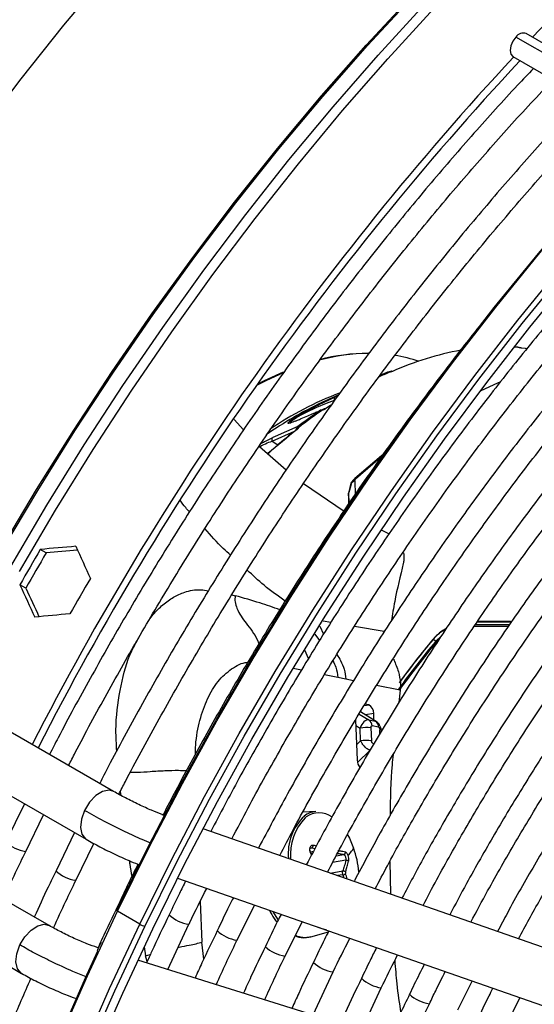
# Model space of a CAD drawing. Units: millimetres. Extents: x 5 to 418, y 3 to 291.
# Drawn here: x 211 to 212, y 61 to 64 of the extents above; entities that cross this region are included whole.
import ezdxf

# ---------------------------------------------------------------- set-up
doc = ezdxf.new("R2010")
doc.units = ezdxf.units.MM

msp = doc.modelspace()

# ---------------------------------------------------------------- linework, layer by layer
at = {"color": 7, "linetype": 'Continuous', "lineweight": 25}
for p, q in [((212.3969, 64.2275), (212.1031, 64.3971)), ((212.4296, 64.2389), (212.1359, 64.4085)), ((212.0934, 64.3349), (212.3871, 64.1653)), ((212.1083, 63.4124), (212.0998, 63.413)), ((212.1119, 63.4118), (212.1067, 63.4125)), ((212.1189, 63.4103), (212.112, 63.4118)), ((211.6814, 63.3269), (211.6716, 63.3224)), ((211.6953, 63.3331), (211.6957, 63.3331)), ((211.701, 63.3343), (211.6954, 63.3332)), ((211.701, 63.3343), (211.7009, 63.3343)), ((211.7082, 63.336), (211.701, 63.3343)), ((211.541, 63.2618), (211.4875, 63.2369)), ((211.5391, 63.2591), (211.5296, 63.2547)), ((211.4815, 63.2117), (211.484, 63.2127)), ((211.4883, 63.2142), (211.4841, 63.2129)), ((211.4952, 63.217), (211.4883, 63.2142)), ((211.2086, 63.1832), (211.2392, 63.1501)), ((211.4115, 63.1606), (211.3397, 63.1291)), ((211.4086, 63.1559), (211.4051, 63.1514)), ((211.4086, 63.156), (211.4085, 63.1557)), ((211.4097, 63.1585), (211.4112, 63.1604)), ((211.2893, 63.0972), (211.3746, 63.0238)), ((211.6725, 63.0615), (211.5943, 62.9935)), ((211.4292, 62.9795), (211.5582, 62.8926)), ((211.5798, 62.9806), (211.5714, 62.9496)), ((211.6775, 62.8318), (211.7008, 62.8199)), ((210.6127, 62.7597), (210.5939, 62.7705)), ((210.5477, 62.6472), (210.529, 62.658)), ((211.9812, 62.5411), (212.089, 62.5408)), ((211.9718, 62.5274), (212.0795, 62.5273)), ((211.8402, 62.4846), (211.8393, 62.4843)), ((211.849, 62.4795), (211.8402, 62.4846)), ((211.849, 62.4795), (211.8671, 62.4963)), ((211.8516, 62.4772), (211.849, 62.4795)), ((211.8516, 62.4772), (211.8591, 62.4843)), ((210.8266, 62.0022), (210.0451, 62.4534)), ((211.5639, 62.3588), (211.5382, 62.364)), ((211.7361, 62.3241), (211.7318, 62.2852)), ((211.7367, 62.346), (211.7361, 62.3241)), ((211.6362, 62.2771), (211.6247, 62.2794)), ((211.5944, 62.23), (211.5996, 62.1015)), ((211.6634, 62.2225), (211.6098, 62.2552)), ((211.6366, 62.2296), (211.6573, 62.2254)), ((211.6526, 62.229), (211.6518, 62.2496)), ((211.6103, 62.1631), (211.6087, 62.2036)), ((211.6433, 62.204), (211.6449, 62.1634)), ((211.6673, 62.2063), (211.6466, 62.2105)), ((210.4012, 62.0458), (210.7391, 61.8506)), ((210.5436, 61.9635), (210.4846, 61.8422)), ((210.5478, 61.8119), (210.6042, 61.9285)), ((210.988, 61.9268), (210.9799, 61.9297)), ((211.4686, 61.9384), (211.4269, 61.9361)), ((210.7027, 61.8717), (210.6437, 61.7504)), ((212.3425, 61.4541), (211.1102, 61.8842)), ((210.7069, 61.7201), (210.7636, 61.8373)), ((211.4513, 61.8108), (211.461, 61.8124)), ((211.4554, 61.802), (211.4525, 61.808)), ((210.6222, 61.5765), (210.2815, 61.7731)), ((211.7027, 61.7796), (211.7056, 61.6764)), ((210.0207, 61.7216), (210.5347, 61.4249)), ((211.0295, 61.727), (212.2848, 61.2889)), ((211.2182, 61.5302), (211.2733, 61.6419)), ((210.9095, 61.5814), (210.8388, 61.6223)), ((210.9985, 61.4371), (211.0656, 61.5807)), ((211.3708, 61.4797), (211.4248, 61.589)), ((211.4522, 61.5413), (211.5081, 61.557)), ((210.7781, 61.5059), (210.7738, 61.5073)), ((212.1572, 61.0751), (210.9034, 61.4668)), ((211.4599, 61.293), (211.5233, 61.4293)), ((211.964, 61.4009), (211.9181, 61.3083)), ((211.6135, 61.245), (211.6761, 61.3788)), ((212.1152, 61.3481), (212.0711, 61.2577))]:
    msp.add_line(p, q, dxfattribs=at)
at = {"color": 8, "linetype": 'Continuous', "lineweight": 25}
for p, q in [((211.5149, 63.2477), (211.5296, 63.2547)), ((211.3298, 63.1145), (211.4006, 63.1455)), ((211.3126, 63.1164), (211.3313, 63.1255)), ((211.3298, 63.1145), (211.3481, 63.1026)), ((211.3397, 63.1291), (211.3313, 63.1255)), ((211.2015, 62.6262), (211.2127, 62.6237)), ((211.516, 62.5387), (211.4911, 62.5431)), ((211.4807, 62.5266), (211.4929, 62.5015)), ((211.6855, 62.5097), (211.5906, 62.5255)), ((211.4654, 62.5021), (211.4804, 62.4814)), ((211.4451, 62.4247), (211.4331, 62.4505)), ((211.4223, 62.3873), (211.396, 62.3927)), ((211.5382, 62.364), (211.4957, 62.3726)), ((211.5878, 62.354), (211.5639, 62.3588)), ((211.7361, 62.3241), (211.6613, 62.3392)), ((211.6218, 62.2748), (211.6362, 62.2771)), ((211.6056, 62.2482), (211.6366, 62.2296)), ((211.6573, 62.2254), (211.6095, 62.2546)), ((211.6518, 62.2496), (211.626, 62.2453)), ((211.5952, 62.2118), (211.6087, 62.2036)), ((211.6573, 62.2254), (211.6605, 62.2233)), ((211.6717, 62.1855), (211.6712, 62.1983)), ((211.6103, 62.1631), (211.5976, 62.1507)), ((211.6488, 62.1554), (211.6532, 62.1546)), ((211.6004, 62.0945), (211.6404, 62.1333)), ((210.8475, 62.0018), (210.8491, 61.99)), ((210.9799, 61.9297), (210.9877, 61.9262)), ((211.4343, 61.9188), (211.4365, 61.9206)), ((211.4552, 61.8235), (211.4501, 61.8227)), ((211.4552, 61.8235), (211.4657, 61.8212)), ((211.4512, 61.8111), (211.4612, 61.8128)), ((211.4514, 61.8064), (211.4545, 61.8003)), ((211.5325, 61.7983), (211.557, 61.8023)), ((211.5635, 61.7841), (211.5215, 61.7772)), ((211.514, 61.7433), (211.5539, 61.7499)), ((211.5543, 61.738), (211.5371, 61.7352)), ((211.5543, 61.738), (211.5575, 61.7281)), ((211.1014, 61.6534), (211.1066, 61.5238)), ((211.1124, 61.4701), (211.1066, 61.5238)), ((210.9233, 61.5087), (210.9282, 61.4805)), ((210.9282, 61.4805), (210.943, 61.4846)), ((210.9329, 61.4621), (210.9282, 61.4805))]:
    msp.add_line(p, q, dxfattribs=at)
at = {"color": 8, "linetype": 'Continuous', "lineweight": 25, "flags": 128}
for points in [[(210.5006, 62.7169), (210.6148, 62.911), (210.7333, 63.1023), (210.8559, 63.2906), (210.9824, 63.4754), (211.1125, 63.6566), (211.2461, 63.8339), (211.383, 64.0069), (211.523, 64.1755), (211.6658, 64.3394), (211.8113, 64.4983), (211.9592, 64.652), (212.1093, 64.8003), (212.2613, 64.9428), (212.4151, 65.0795), (212.5704, 65.2101), (212.727, 65.3344), (212.8845, 65.4521), (213.0429, 65.5633), (213.2018, 65.6676), (213.361, 65.7649), (213.5203, 65.855), (213.6794, 65.9379), (213.8196, 66.005)], [(210.4679, 62.7683), (210.5818, 62.9604), (210.6998, 63.1497), (210.8219, 63.3358), (210.9478, 63.5186), (211.0774, 63.6976), (211.2104, 63.8727), (211.3466, 64.0436), (211.4859, 64.21), (211.628, 64.3716), (211.7727, 64.5282)], [(210.4719, 62.766), (210.5857, 62.9582), (210.7038, 63.1475), (210.826, 63.3338), (210.9519, 63.5166), (211.0815, 63.6957), (211.2146, 63.8709), (211.3509, 64.0418), (211.4902, 64.2083), (211.6324, 64.3699), (211.7771, 64.5266)], [(210.528, 62.701), (210.6426, 62.8956), (210.7614, 63.0874), (210.8843, 63.2762), (211.0111, 63.4615), (211.1416, 63.6432), (211.2756, 63.821), (211.4129, 63.9945), (211.5532, 64.1636), (211.6964, 64.3279), (211.8423, 64.4872)], [(210.8388, 61.6223), (210.9393, 61.8257), (211.0446, 62.0274), (211.1546, 62.2269), (211.269, 62.424), (211.3877, 62.6184), (211.5105, 62.8098), (211.6372, 62.9979), (211.7677, 63.1824), (211.9017, 63.3631), (212.0391, 63.5397), (212.1796, 63.7119), (212.3231, 63.8795), (212.4693, 64.0422), (212.6179, 64.1998), (212.7689, 64.352), (212.9219, 64.4987)], [(210.9095, 61.5814), (211.01, 61.7849), (211.1154, 61.9866), (211.2253, 62.1861), (211.3397, 62.3832), (211.4584, 62.5776), (211.5812, 62.7689), (211.7079, 62.957), (211.8384, 63.1416), (211.9724, 63.3223), (212.1098, 63.4988), (212.2503, 63.6711), (212.3938, 63.8386), (212.54, 64.0014), (212.6886, 64.159), (212.8396, 64.3112), (212.9926, 64.4579)], [(212.1125, 63.4115), (212.1046, 63.4123), (212.0979, 63.4129)], [(211.3882, 63.1712), (211.3893, 63.1766), (211.3957, 63.1821), (211.4068, 63.1894), (211.4217, 63.1979), (211.4385, 63.2065), (211.4718, 63.222), (211.5017, 63.2347), (211.5271, 63.2446), (211.5271, 63.2446)], [(211.5164, 63.2287), (211.5143, 63.2273), (211.4986, 63.2168)], [(211.676, 62.196), (211.676, 62.1961), (211.6753, 62.197), (211.6737, 62.1977), (211.6712, 62.1983)], [(210.8267, 62.0022), (210.812, 62.0063), (210.7916, 62.0022), (210.7701, 61.989), (210.7502, 61.9682), (210.7342, 61.9424)], [(210.7342, 61.9424), (210.7241, 61.9147), (210.721, 61.8884), (210.7255, 61.8666), (210.7368, 61.8521), (210.7394, 61.8505)], [(211.569, 61.8649), (211.5749, 61.854), (211.5883, 61.8224)], [(210.8528, 61.658), (210.85, 61.6607), (210.8498, 61.6615)], [(209.9765, 58.0487), (209.9748, 58.1807), (209.9778, 58.3684), (209.987, 58.5595), (210.0024, 58.7536), (210.0239, 58.9505), (210.0516, 59.1498), (210.0854, 59.3513), (210.1252, 59.5546), (210.171, 59.7594), (210.2228, 59.9655), (210.2804, 60.1726), (210.3437, 60.3802), (210.4127, 60.5882), (210.4873, 60.7962), (210.5673, 61.004), (210.6526, 61.2111), (210.7432, 61.4173), (210.8388, 61.6223)], [(211.3318, 61.6215), (211.3361, 61.6137), (211.3486, 61.5942)], [(210.0472, 58.0079), (210.0455, 58.1398), (210.0485, 58.3276), (210.0577, 58.5187), (210.0731, 58.7128), (210.0946, 58.9097), (210.1223, 59.109), (210.1561, 59.3104), (210.1959, 59.5137), (210.2417, 59.7186), (210.2935, 59.9247), (210.3511, 60.1317), (210.4144, 60.3394), (210.4834, 60.5474), (210.558, 60.7554), (210.638, 60.9631), (210.7233, 61.1703), (210.8139, 61.3765), (210.9095, 61.5814)], [(210.5289, 61.515), (210.5446, 61.541), (210.5644, 61.5622), (210.5858, 61.5759), (210.6064, 61.5806), (210.6222, 61.5764)], [(210.535, 61.4247), (210.5333, 61.4258), (210.5215, 61.4398), (210.5166, 61.4611), (210.5192, 61.4872), (210.5289, 61.515)]]:
    msp.add_lwpolyline(points, dxfattribs=at)
at = {"color": 7, "linetype": 'Continuous', "lineweight": 25, "flags": 128}
for points in [[(212.1557, 64.3971), (212.2484, 64.4925), (212.3989, 64.6411), (212.5514, 64.7841), (212.7056, 64.9212), (212.8613, 65.0521), (213.0183, 65.1767), (213.1763, 65.2948), (213.3351, 65.4062), (213.4944, 65.5108), (213.6541, 65.6084), (213.8138, 65.6988), (213.9733, 65.7819), (214.1324, 65.8576), (214.2185, 65.8955)], [(210.8369, 61.6252), (210.9373, 61.8282), (211.0424, 62.0295), (211.1521, 62.2285), (211.2663, 62.4252), (211.3847, 62.6192), (211.5072, 62.8102), (211.6337, 62.9979), (211.7639, 63.182), (211.8977, 63.3623), (212.0347, 63.5385), (212.175, 63.7104), (212.3181, 63.8776), (212.464, 64.04), (212.6123, 64.1973), (212.763, 64.3492), (212.9157, 64.4955), (213.0702, 64.6361), (213.2264, 64.7707), (213.3839, 64.8991), (213.5425, 65.0211), (213.702, 65.1365), (213.8622, 65.2453), (213.8626, 65.2455)], [(210.3996, 64.0889), (210.5326, 64.264), (210.6688, 64.4349), (210.8081, 64.6012)], [(210.9253, 61.5742), (211.0257, 61.7772), (211.1308, 61.9784), (211.2405, 62.1775), (211.3546, 62.3742), (211.4731, 62.5682), (211.5956, 62.7592), (211.7221, 62.9469), (211.8523, 63.131), (211.986, 63.3113), (212.1231, 63.4875), (212.2633, 63.6594), (212.4065, 63.8266), (212.5524, 63.989), (212.7007, 64.1462), (212.8514, 64.2982), (213.0041, 64.4445), (213.1586, 64.5851)], [(210.9506, 61.5664), (211.0508, 61.7691), (211.1558, 61.97), (211.2654, 62.1688), (211.3795, 62.3651), (211.4979, 62.5587), (211.6203, 62.7493), (211.7468, 62.9366), (211.877, 63.1203), (212.0107, 63.3001), (212.1477, 63.4758), (212.2879, 63.6471), (212.4311, 63.8137), (212.5769, 63.9755), (212.7253, 64.1321), (212.8759, 64.2833), (213.0285, 64.4289), (213.183, 64.5686)], [(212.1031, 64.3971), (212.0934, 64.384), (212.0869, 64.3689), (212.0846, 64.3543), (212.0869, 64.3424), (212.0934, 64.3349), (212.0934, 64.3349)], [(212.1207, 63.4098), (212.1196, 63.4102), (212.1188, 63.4103)], [(212.1371, 63.4077), (212.1341, 63.4081), (212.1207, 63.4098)], [(211.3644, 63.3316), (211.3096, 63.3062), (211.2804, 63.2911)], [(211.2831, 63.2949), (211.3057, 63.3065), (211.3655, 63.334)], [(212.0539, 63.3031), (212.0329, 63.2936), (211.9899, 63.2727)], [(211.5162, 63.2286), (211.5096, 63.2243), (211.4941, 63.2139)], [(211.6807, 63.0714), (211.6762, 63.0678), (211.5924, 62.9961)], [(211.5913, 62.995), (211.5916, 62.9954), (211.5924, 62.9961)], [(211.592, 62.9958), (211.592, 62.9958), (211.5924, 62.9961)], [(210.8388, 61.6223), (210.8372, 61.6232), (210.8359, 61.6241), (210.835, 61.6247), (210.8346, 61.6252), (210.8345, 61.6255), (210.8349, 61.6256), (210.8358, 61.6255), (210.8369, 61.6252)], [(210.5002, 60.5423), (210.5746, 60.7499), (210.6544, 60.9572), (210.7396, 61.1639), (210.8299, 61.3696), (210.9253, 61.5742)], [(210.5265, 60.536), (210.6006, 60.7433), (210.6802, 60.9503), (210.7652, 61.1567), (210.8553, 61.3621), (210.9506, 61.5664)], [(211.5028, 61.5618), (211.4848, 61.5672), (211.478, 61.5705)], [(209.9749, 58.1658), (209.9748, 58.1909), (209.9778, 58.3783), (209.987, 58.5689), (210.0023, 58.7626), (210.0238, 58.9591), (210.0514, 59.158), (210.0852, 59.359), (210.1249, 59.5619), (210.1706, 59.7663), (210.2222, 59.972), (210.2797, 60.1786), (210.3429, 60.3858), (210.4118, 60.5934), (210.4862, 60.8009), (210.566, 61.0082), (210.6512, 61.2149), (210.7415, 61.4206), (210.7763, 61.4967)]]:
    msp.add_lwpolyline(points, dxfattribs=at)
at = {"color": 7, "linetype": 'Continuous', "lineweight": 25}
for centre, radius, start, end in [((212.1271, 64.3809), 0.029, 72.3976, 145.9414), ((219.2059, 57.7301), 9.7037, 137.11651, 152.89393), ((219.1525, 57.7628), 9.6196, 137.01154, 152.92865), ((211.6435, 62.7617), 0.6313, 90.7187, 105.1428), ((211.6385, 62.7673), 0.6258, 90.2757, 104.6635), ((212.0961, 62.4785), 0.9395, 100.261, 114.156), ((211.6484, 62.9505), 0.4417, 70.5037, 80.8399), ((212.1775, 62.2582), 1.1783, 114.2476, 115.4617), ((211.9876, 62.1746), 1.1742, 115.2052, 125.1851), ((212.418, 61.8541), 1.6493, 124.5981, 127.6201), ((212.4251, 61.8506), 1.6526, 124.4787, 127.729), ((212.531, 61.7083), 1.8285, 128.0326, 131.6283), ((211.4072, 63.1494), 0.00285, 135.149, 197.35), ((211.4128, 63.1524), 0.00535, 78.9551, 150.3569), ((217.0834, 61.4808), 5.7032, 164.7423, 165.0629), ((211.5916, 62.9773), 0.0123, 137.5155, 164.7421), ((215.3625, 57.1258), 6.9706, 122.74619, 122.85089), ((211.5901, 62.9804), 0.00896, 135.3994, 171.672), ((211.5883, 62.9804), 0.00778, 125.812, 137.4893), ((212.5511, 62.0997), 1.3124, 136.9228, 137.4821), ((211.6002, 62.9867), 0.0123, 132.0625, 136.9559), ((220.1726, 63.2242), 8.5839, 181.57277, 181.91806), ((211.5833, 62.9466), 0.0123, 165.0627, 180), ((211.5767, 62.9464), 0.00568, 181.8561, 200.1714), ((219.9464, 63.2073), 8.3792, 181.79765, 182.01489), ((219.2429, 57.7021), 10.0247, 149.62877, 150.37123), ((219.2054, 57.7237), 9.9597, 149.62634, 150.37365), ((219.402, 57.6102), 10.0247, 149.62877, 150.37123), ((212.0198, 53.4814), 9.0498, 89.61255, 90.28992), ((213.9245, 60.7471), 2.7034, 140.1476, 144.2374), ((213.9079, 60.7575), 2.6947, 140.146, 143.8408), ((213.9122, 60.755), 2.699, 140.1461, 143.8561), ((213.9306, 60.7422), 2.7078, 140.1539, 144.2786), ((211.6235, 62.2517), 0.0284, 355.6587, 63.5009), ((211.6236, 62.2106), 0.023, 359.7078, 55.712), ((211.6271, 62.0904), 0.1147, 81.8825, 99.1969), ((211.6443, 62.2064), 0.023, 359.7078, 55.712), ((211.6287, 62.0499), 0.1147, 81.8825, 99.1969), ((211.6359, 62.1018), 0.0363, 180.4033, 220.567), ((211.5474, 61.8038), 0.167, 133.8181, 184.8341), ((211.5648, 61.7984), 0.1776, 137.3221, 183.5666), ((211.485, 61.8591), 0.0784, 127.5027, 128.2687), ((211.2854, 61.7154), 0.3213, 5.6785, 19.4464), ((211.5554, 61.7409), 0.00913, 39.891, 99.7789), ((211.5526, 61.7542), 0.0162, 276.1679, 308.2531), ((210.9561, 61.6621), 0.0932, 239.9984, 250.7377)]:
    msp.add_arc(centre, radius, start, end, dxfattribs=at)
at = {"color": 8, "linetype": 'Continuous', "lineweight": 25}
for centre, radius, start, end in [((212.1866, 62.2502), 1.1866, 114.0914, 115.9686), ((211.7009, 63.3328), 0.0015, 25.0501, 86.4104), ((211.7096, 63.3324), 0.00385, 59.4017, 111.9114), ((211.9186, 62.2767), 1.0588, 110.7678, 124.2001), ((211.488, 63.2126), 0.00158, 11.2768, 80.3036), ((211.4967, 63.2142), 0.00322, 53.7884, 119.7176), ((212.5422, 61.7018), 1.84, 128.0336, 131.7543), ((211.4067, 63.1487), 0.00307, 51.6142, 119.3128), ((211.5815, 62.9798), 0.00188, 97.2882, 156.4312), ((211.5776, 62.9463), 0.00653, 135.4042, 180.1777), ((211.5731, 62.9491), 0.00174, 94.3532, 157.3863), ((211.4727, 61.8726), 0.0659, 93.5405, 128.4241), ((211.4783, 61.8642), 0.0703, 54.3891, 125.6941), ((210.5631, 61.926), 0.115, 226.6353, 262.0768), ((210.7222, 61.8342), 0.115, 226.6353, 262.0768), ((211.082, 61.6955), 0.116, 226.7314, 261.8453), ((211.2345, 61.645), 0.1159, 226.7125, 261.8529), ((211.4342, 61.6124), 0.0733, 245.2851, 284.1986), ((211.3871, 61.5945), 0.1158, 226.7004, 261.87), ((211.5399, 61.5443), 0.1161, 226.7335, 261.8181), ((211.6922, 61.4934), 0.1157, 226.6974, 261.9174), ((211.8447, 61.4429), 0.1155, 226.7268, 261.9885)]:
    msp.add_arc(centre, radius, start, end, dxfattribs=at)
at = {"color": 7, "linetype": 'Continuous', "lineweight": 25}
for centre, major_axis, ratio, start_param, end_param in [((213.3758, 61.0891), (10.3939, 0.4324), 0.178783, 1.823077, 1.834301), ((213.3758, 61.0891), (10.3266, 0.4296), 0.178783, 1.824263, 1.834227), ((213.694, 60.9054), (-4.8229, 9.217), 0.178723, 1.273574, 1.284797), ((213.3758, 61.0891), (-4.8229, 9.217), 0.178723, 1.30724, 1.318464), ((213.3758, 61.0891), (-4.7916, 9.1573), 0.178723, 1.307314, 1.317278), ((213.694, 60.9054), (10.3939, 0.4324), 0.178783, 1.856744, 1.867967), ((211.6267, 62.1998), (0.0118, 0.0292), 0.57712, 0.110816, 1.672115), ((211.5647, 61.7435), (-0.00073, 0.00497), 0.50777, 0.795831, 1.926967)]:
    msp.add_ellipse(centre, major_axis=major_axis, ratio=ratio, start_param=start_param, end_param=end_param, dxfattribs=at)
for points, knots in [([(212.1587, 64.2972), (212.1418, 64.2795), (212.0781, 64.2128), (211.9698, 64.0921), (211.8341, 63.9355), (211.7011, 63.7744), (211.5708, 63.6094), (211.4436, 63.4405), (211.3195, 63.2682), (211.1987, 63.0925), (211.0813, 62.9138), (210.9676, 62.7322), (210.8576, 62.5481), (210.7519, 62.3615), (210.6737, 62.2186), (210.6323, 62.1374), (210.6232, 62.1196)], [0, 0, 0, 0, 0.02849, 0.107621, 0.186748, 0.265873, 0.344994, 0.424114, 0.503231, 0.582347, 0.661462, 0.740576, 0.819689, 0.898802, 0.977916, 1, 1, 1, 1]), ([(210.6838, 62.0846), (210.6908, 62.0983), (210.7299, 62.1752), (210.8054, 62.3135), (210.9102, 62.4992), (211.0192, 62.6824), (211.132, 62.8631), (211.2484, 63.041), (211.3683, 63.2159), (211.4914, 63.3874), (211.6177, 63.5554), (211.7469, 63.7197), (211.8789, 63.88), (212.0135, 64.0359), (212.1276, 64.1632), (212.1976, 64.2366), (212.221, 64.2612)], [0, 0, 0, 0, 0.017064, 0.095674, 0.174285, 0.252896, 0.331507, 0.410117, 0.488726, 0.567333, 0.645939, 0.724542, 0.803143, 0.881741, 0.960335, 1, 1, 1, 1]), ([(212.3178, 64.2053), (212.3009, 64.1877), (212.2372, 64.1209), (212.1289, 64.0003), (211.9932, 63.8437), (211.8602, 63.6826), (211.7299, 63.5175), (211.6027, 63.3487), (211.4786, 63.1763), (211.3578, 63.0007), (211.2404, 62.8219), (211.1267, 62.6404), (211.0167, 62.4563), (210.911, 62.2697), (210.8328, 62.1267), (210.7914, 62.0455), (210.7823, 62.0278)], [0, 0, 0, 0, 0.02849, 0.107621, 0.186748, 0.265873, 0.344994, 0.424114, 0.503231, 0.582347, 0.661462, 0.740576, 0.819689, 0.898802, 0.977916, 1, 1, 1, 1]), ([(210.8431, 61.9932), (210.85, 62.0068), (210.8891, 62.0835), (210.9645, 62.2217), (211.0693, 62.4074), (211.1783, 62.5906), (211.2911, 62.7713), (211.4075, 62.9492), (211.5274, 63.124), (211.6505, 63.2956), (211.7768, 63.4636), (211.906, 63.6279), (212.038, 63.7882), (212.1726, 63.9441), (212.2867, 64.0713), (212.3567, 64.1447), (212.3801, 64.1693)], [0, 0, 0, 0, 0.016895, 0.095519, 0.174143, 0.252768, 0.331392, 0.410016, 0.488638, 0.567259, 0.645878, 0.724495, 0.803109, 0.881721, 0.960329, 1, 1, 1, 1]), ([(212.5638, 63.8932), (212.5507, 63.8796), (212.4925, 63.8192), (212.3914, 63.7072), (212.2607, 63.5573), (212.1327, 63.4029), (212.0075, 63.2445), (211.8852, 63.0823), (211.7661, 62.9166), (211.6503, 62.7476), (211.538, 62.5756), (211.4294, 62.4008), (211.3246, 62.2234), (211.226, 62.0484), (211.1645, 61.9316), (211.1349, 61.8755)], [0, 0, 0, 0, 0.023692, 0.10558, 0.187464, 0.269345, 0.351222, 0.433097, 0.51497, 0.59684, 0.67871, 0.760578, 0.842446, 0.924314, 1, 1, 1, 1]), ([(211.2021, 61.8521), (211.2191, 61.8849), (211.2675, 61.9782), (211.3519, 62.1299), (211.4546, 62.307), (211.5614, 62.4815), (211.6718, 62.6534), (211.7857, 62.8223), (211.903, 62.988), (212.0235, 63.1503), (212.1469, 63.3088), (212.2731, 63.4635), (212.4021, 63.6137), (212.5103, 63.7351), (212.5762, 63.8044), (212.5976, 63.8269)], [0, 0, 0, 0, 0.045166, 0.128354, 0.211541, 0.294729, 0.377916, 0.461102, 0.544286, 0.627468, 0.710648, 0.793824, 0.876997, 0.960166, 1, 1, 1, 1]), ([(212.6436, 63.7368), (212.6044, 63.695), (212.5214, 63.6066), (212.3975, 63.4662), (212.2716, 63.3168), (212.1485, 63.1633), (212.0283, 63.006), (211.9111, 62.8451), (211.7973, 62.6808), (211.6869, 62.5134), (211.5801, 62.3432), (211.4772, 62.1704), (211.3788, 61.997), (211.3169, 61.8802), (211.2864, 61.8227)], [0, 0, 0, 0, 0.075659, 0.159912, 0.244161, 0.328406, 0.412648, 0.496887, 0.581124, 0.665359, 0.749593, 0.833827, 0.91806, 1, 1, 1, 1]), ([(211.3537, 61.7992), (211.3678, 61.8263), (211.4125, 61.9125), (211.4922, 62.0557), (211.5926, 62.2285), (211.697, 62.3988), (211.805, 62.5664), (211.9165, 62.731), (212.0314, 62.8923), (212.1494, 63.0502), (212.2704, 63.2043), (212.3941, 63.3546), (212.5206, 63.5002), (212.6152, 63.6055), (212.6682, 63.6607), (212.6775, 63.6704)], [0, 0, 0, 0, 0.039407, 0.125075, 0.210743, 0.296411, 0.382079, 0.467745, 0.55341, 0.639072, 0.724731, 0.810386, 0.896038, 0.981685, 1, 1, 1, 1]), ([(212.7238, 63.5797), (212.7004, 63.5552), (212.6341, 63.4857), (212.5274, 63.3662), (212.4038, 63.2219), (212.283, 63.0732), (212.165, 62.9207), (212.0501, 62.7645), (211.9384, 62.6049), (211.8301, 62.4422), (211.7254, 62.2766), (211.6246, 62.1083), (211.5283, 61.9395), (211.4678, 61.8258), (211.438, 61.7698)], [0, 0, 0, 0, 0.047471, 0.134307, 0.221137, 0.307964, 0.394787, 0.481607, 0.568425, 0.65524, 0.742054, 0.828867, 0.91568, 1, 1, 1, 1]), ([(212.0187, 63.5174), (212.0083, 63.5048), (211.9545, 63.4391), (211.8602, 63.3165), (211.7359, 63.1497), (211.6151, 62.9791), (211.4976, 62.8054), (211.3836, 62.6287), (211.2733, 62.4492), (211.1669, 62.2673), (211.07, 62.0937), (211.0105, 61.98), (210.9835, 61.9284)], [0, 0, 0, 0, 0.026339, 0.136614, 0.246886, 0.357155, 0.467422, 0.577688, 0.687952, 0.798216, 0.90848, 1, 1, 1, 1]), ([(211.5053, 61.7463), (211.518, 61.7706), (211.5605, 61.8525), (211.6373, 61.9899), (211.7354, 62.1583), (211.8376, 62.324), (211.9434, 62.4871), (212.0526, 62.6471), (212.1652, 62.8038), (212.2809, 62.957), (212.3994, 63.1064), (212.5208, 63.2517), (212.6398, 63.3878), (212.7195, 63.4732), (212.7569, 63.5133)], [0, 0, 0, 0, 0.037437, 0.125853, 0.21427, 0.302687, 0.391102, 0.479517, 0.567929, 0.656338, 0.744744, 0.833146, 0.921543, 1, 1, 1, 1]), ([(212.8035, 63.4229), (212.7936, 63.4127), (212.7418, 63.3591), (212.6502, 63.2575), (212.5291, 63.1182), (212.4108, 62.9742), (212.2953, 62.8265), (212.1828, 62.675), (212.0735, 62.52), (211.9676, 62.3619), (211.8652, 62.2009), (211.7667, 62.0371), (211.6747, 61.8764), (211.6177, 61.7693), (211.5906, 61.7183)], [0, 0, 0, 0, 0.02117, 0.11093, 0.200686, 0.290436, 0.380182, 0.469925, 0.559664, 0.649402, 0.739137, 0.828872, 0.918607, 1, 1, 1, 1]), ([(212.1125, 63.4115), (212.1118, 63.4117), (212.1107, 63.4121), (212.1093, 63.4123), (212.1086, 63.4124), (212.1084, 63.4124)], [0, 0, 0, 0, 0.514823, 0.830226, 1, 1, 1, 1]), ([(212.1207, 63.4098), (212.12, 63.4099), (212.1187, 63.4101), (212.1165, 63.4105), (212.1146, 63.411), (212.1132, 63.4113), (212.1125, 63.4115)], [0, 0, 0, 0, 0.323519, 0.557029, 0.785352, 1, 1, 1, 1]), ([(211.6569, 61.6933), (211.6697, 61.7177), (211.7116, 61.7982), (211.7872, 61.9326), (211.8832, 62.0962), (211.9833, 62.2571), (212.0869, 62.4153), (212.194, 62.5705), (212.3044, 62.7223), (212.4178, 62.8704), (212.534, 63.0148), (212.653, 63.1548), (212.7543, 63.2691), (212.8166, 63.3347), (212.8376, 63.3569)], [0, 0, 0, 0, 0.039949, 0.131312, 0.222675, 0.314038, 0.405399, 0.496759, 0.588116, 0.679469, 0.770819, 0.862164, 0.953504, 1, 1, 1, 1]), ([(211.6938, 63.3326), (211.694, 63.3327), (211.6945, 63.3329), (211.6951, 63.333), (211.6953, 63.3331)], [0, 0, 0, 0, 0.499993, 1, 1, 1, 1]), ([(211.7023, 63.3334), (211.7014, 63.3335), (211.6999, 63.3336), (211.6981, 63.3335), (211.6966, 63.3334), (211.6958, 63.3332), (211.6953, 63.3331)], [0, 0, 0, 0, 0.366756, 0.58949, 0.800348, 1, 1, 1, 1]), ([(211.7116, 63.3357), (211.7107, 63.3354), (211.7092, 63.3348), (211.7067, 63.3342), (211.7045, 63.3337), (211.703, 63.3335), (211.7023, 63.3334)], [0, 0, 0, 0, 0.324561, 0.559789, 0.788156, 1, 1, 1, 1]), ([(212.8836, 63.2669), (212.8442, 63.2248), (212.7645, 63.1396), (212.6474, 63.0055), (212.5317, 62.8665), (212.4189, 62.7233), (212.3091, 62.5765), (212.2024, 62.4261), (212.0992, 62.2725), (211.9994, 62.1161), (211.9036, 61.9569), (211.8173, 61.8062), (211.7649, 61.7077), (211.7416, 61.6638)], [0, 0, 0, 0, 0.090566, 0.183359, 0.276146, 0.368929, 0.461707, 0.554482, 0.647255, 0.740025, 0.832795, 0.925564, 1, 1, 1, 1]), ([(211.3799, 63.1723), (211.3799, 63.1725), (211.3795, 63.1731), (211.3834, 63.1766), (211.3913, 63.1825), (211.4024, 63.1895), (211.4163, 63.1976), (211.4334, 63.2071), (211.4542, 63.218), (211.4784, 63.2301), (211.4998, 63.2406), (211.511, 63.2459), (211.5149, 63.2477)], [0, 0, 0, 0, 0.033155, 0.143214, 0.234845, 0.317312, 0.399602, 0.491047, 0.601186, 0.738129, 0.909602, 1, 1, 1, 1]), ([(211.4033, 63.1779), (211.4065, 63.1793), (211.412, 63.1817), (211.4182, 63.1843), (211.4279, 63.1886), (211.442, 63.1946), (211.4599, 63.2023), (211.4721, 63.2076), (211.4787, 63.2104), (211.4808, 63.2113), (211.4815, 63.2117)], [0, 0, 0, 0, 0.124898, 0.210145, 0.235667, 0.499401, 0.749536, 0.920108, 0.971389, 1, 1, 1, 1]), ([(211.4816, 63.2117), (211.482, 63.2119), (211.4827, 63.2122), (211.4835, 63.2123), (211.4839, 63.2124)], [0, 0, 0, 0, 0.596141, 1, 1, 1, 1]), ([(211.4848, 63.2131), (211.4842, 63.2129), (211.4832, 63.2126), (211.4823, 63.2121), (211.4819, 63.2119)], [0, 0, 0, 0, 0.525678, 1, 1, 1, 1]), ([(211.4895, 63.2129), (211.4888, 63.2129), (211.4876, 63.2129), (211.4861, 63.2127), (211.4849, 63.2126), (211.4842, 63.2125), (211.4839, 63.2124)], [0, 0, 0, 0, 0.363525, 0.586235, 0.798411, 1, 1, 1, 1]), ([(211.4839, 63.2124), (211.4839, 63.2126), (211.4841, 63.2129), (211.4843, 63.2129), (211.4845, 63.2129)], [0, 0, 0, 0, 0.509531, 1, 1, 1, 1]), ([(211.4986, 63.2168), (211.4978, 63.2163), (211.4963, 63.2154), (211.4939, 63.2143), (211.4917, 63.2135), (211.4902, 63.2131), (211.4895, 63.2129)], [0, 0, 0, 0, 0.3235194, 0.557029, 0.7853517, 1, 1, 1, 1]), ([(211.8086, 61.6404), (211.823, 61.6678), (211.866, 61.7495), (211.9419, 61.8835), (212.0361, 62.0421), (212.1342, 62.198), (212.2358, 62.351), (212.3408, 62.5009), (212.4491, 62.6474), (212.5603, 62.7902), (212.6743, 62.9292), (212.791, 63.0634), (212.8729, 63.1546), (212.9164, 63.1996), (212.9195, 63.2028)], [0, 0, 0, 0, 0.047631, 0.142152, 0.236673, 0.331194, 0.425714, 0.520231, 0.614745, 0.709255, 0.80376, 0.89826, 0.992753, 1, 1, 1, 1]), ([(211.4033, 63.1779), (211.3976, 63.1757), (211.3872, 63.1715), (211.3802, 63.1698), (211.3802, 63.1709), (211.3802, 63.1711)], [0, 0, 0, 0, 0.5048383, 0.9336001, 1, 1, 1, 1]), ([(211.4098, 63.1585), (211.4092, 63.1577), (211.4078, 63.1559), (211.4062, 63.1532), (211.4057, 63.1516), (211.4054, 63.1508)], [0, 0, 0, 0, 0.285407, 0.6804382, 1, 1, 1, 1]), ([(211.4099, 63.1585), (211.4097, 63.1582), (211.4093, 63.1576), (211.4089, 63.1567), (211.4085, 63.1559), (211.4082, 63.1553), (211.4081, 63.1551)], [0, 0, 0, 0, 0.313976, 0.54557, 0.779292, 1, 1, 1, 1]), ([(211.4138, 63.1577), (211.4134, 63.1569), (211.4127, 63.1556), (211.4114, 63.1538), (211.4101, 63.1524), (211.4091, 63.1515), (211.4086, 63.1511)], [0, 0, 0, 0, 0.332748, 0.567327, 0.792539, 1, 1, 1, 1]), ([(211.4126, 63.1604), (211.4121, 63.1602), (211.411, 63.1597), (211.4103, 63.1589), (211.4099, 63.1585)], [0, 0, 0, 0, 0.509531, 1, 1, 1, 1]), ([(211.4126, 63.1604), (211.4124, 63.1605), (211.412, 63.1606), (211.4117, 63.1606), (211.4116, 63.1606)], [0, 0, 0, 0, 0.500011, 1, 1, 1, 1]), ([(211.4126, 63.1604), (211.4127, 63.1602), (211.413, 63.1599), (211.4134, 63.1592), (211.4136, 63.1585), (211.4137, 63.158), (211.4138, 63.1577)], [0, 0, 0, 0, 0.31651, 0.534598, 0.76238, 1, 1, 1, 1]), ([(211.2941, 63.1064), (211.2994, 63.1094), (211.3063, 63.1134), (211.3114, 63.1158), (211.3126, 63.1164)], [0, 0, 0, 0, 0.761083, 1, 1, 1, 1]), ([(212.9638, 63.1098), (212.9337, 63.078), (212.8644, 63.0047), (212.7584, 62.8842), (212.6457, 62.7499), (212.5359, 62.6113), (212.4289, 62.469), (212.3252, 62.3232), (212.2249, 62.1741), (212.128, 62.0222), (212.0351, 61.8675), (211.9567, 61.7303), (211.911, 61.644), (211.8934, 61.6108)], [0, 0, 0, 0, 0.0735976, 0.1698634, 0.2661228, 0.3623766, 0.4586256, 0.5548707, 0.6511128, 0.7473527, 0.8435913, 0.9398296, 1, 1, 1, 1]), ([(211.9603, 61.5875), (211.9779, 61.6206), (212.0235, 61.7064), (212.1016, 61.8425), (212.194, 61.9958), (212.2903, 62.1463), (212.3901, 62.2938), (212.4931, 62.4382), (212.5994, 62.579), (212.7084, 62.716), (212.8203, 62.8488), (212.9159, 62.9572), (212.9749, 63.0195), (212.9949, 63.0406)], [0, 0, 0, 0, 0.062069, 0.160653, 0.259237, 0.35782, 0.456401, 0.554979, 0.653553, 0.752122, 0.850686, 0.949243, 1, 1, 1, 1]), ([(211.5943, 62.9935), (211.5923, 62.9922), (211.5888, 62.99), (211.5853, 62.9877), (211.5837, 62.9867)], [0, 0, 0, 0, 0.5599972, 1, 1, 1, 1]), ([(211.5919, 62.9886), (211.5921, 62.9896), (211.5923, 62.9913), (211.5937, 62.9928), (211.5943, 62.9935)], [0, 0, 0, 0, 0.559736, 1, 1, 1, 1]), ([(211.5741, 62.9155), (211.5738, 62.9221), (211.5735, 62.934), (211.5731, 62.9457), (211.5729, 62.9509)], [0, 0, 0, 0, 0.560001, 1, 1, 1, 1]), ([(213.0439, 62.953), (213.0206, 62.9286), (212.9592, 62.8641), (212.8621, 62.7544), (212.7526, 62.6245), (212.646, 62.4904), (212.5423, 62.3526), (212.4417, 62.2112), (212.3446, 62.0667), (212.251, 61.9192), (212.1614, 61.769), (212.0927, 61.6485), (212.0554, 61.5774), (212.0451, 61.5579)], [0, 0, 0, 0, 0.060913, 0.161066, 0.261211, 0.36135, 0.461484, 0.561613, 0.661738, 0.761861, 0.861983, 0.962104, 1, 1, 1, 1]), ([(212.1118, 61.5346), (212.1343, 61.5763), (212.1842, 61.6687), (212.2664, 61.8095), (212.3572, 61.957), (212.4518, 62.1017), (212.5498, 62.2434), (212.6511, 62.3817), (212.7553, 62.5164), (212.8625, 62.647), (212.9697, 62.7712), (213.0423, 62.8494), (213.0774, 62.8873)], [0, 0, 0, 0, 0.083961, 0.186465, 0.288969, 0.39147, 0.49397, 0.596465, 0.698955, 0.80144, 0.903917, 1, 1, 1, 1]), ([(211.7465, 62.7593), (211.7469, 62.7564), (211.7482, 62.7489), (211.7481, 62.7372), (211.7466, 62.7295), (211.7459, 62.7257)], [0, 0, 0, 0, 0.2451893, 0.6362558, 1, 1, 1, 1]), ([(211.7459, 62.7257), (211.7362, 62.686), (211.7216, 62.6267), (211.7111, 62.5641), (211.7076, 62.5434)], [0, 0, 0, 0, 0.668758, 1, 1, 1, 1]), ([(212.0894, 62.5413), (212.0852, 62.5414), (212.0491, 62.542), (212.0132, 62.5419), (211.9816, 62.5417)], [0, 0, 0, 0, 0.116684, 1, 1, 1, 1]), ([(211.8823, 62.5193), (211.8761, 62.5158), (211.8596, 62.5066), (211.8471, 62.4929), (211.8393, 62.4843)], [0, 0, 0, 0, 0.377675, 1, 1, 1, 1]), ([(211.8402, 62.4846), (211.8488, 62.4942), (211.8609, 62.5075), (211.877, 62.5158), (211.8816, 62.5182)], [0, 0, 0, 0, 0.716123, 1, 1, 1, 1]), ([(211.7157, 62.4227), (211.7159, 62.422), (211.7201, 62.4085), (211.7316, 62.385), (211.7351, 62.3583), (211.7367, 62.346)], [0, 0, 0, 0, 0.026766, 0.54936, 1, 1, 1, 1]), ([(211.6433, 62.204), (211.6433, 62.205), (211.6433, 62.207), (211.6442, 62.2092), (211.6453, 62.2105), (211.6462, 62.2105), (211.6466, 62.2105)], [0, 0, 0, 0, 0.298957, 0.583748, 0.795585, 1, 1, 1, 1]), ([(211.6605, 62.2233), (211.662, 62.2229), (211.6637, 62.2225), (211.6644, 62.2206), (211.6645, 62.2204)], [0, 0, 0, 0, 0.88275, 1, 1, 1, 1]), ([(211.676, 62.196), (211.6759, 62.1972), (211.6757, 62.1997), (211.6746, 62.2039), (211.6729, 62.2085), (211.6704, 62.2133), (211.6675, 62.2174), (211.6653, 62.2196), (211.6645, 62.2204)], [0, 0, 0, 0, 0.150748, 0.311041, 0.482542, 0.667176, 0.866666, 1, 1, 1, 1]), ([(211.6673, 62.2063), (211.6677, 62.2062), (211.6684, 62.2059), (211.6694, 62.2047), (211.6703, 62.203), (211.671, 62.2008), (211.6712, 62.1992), (211.6712, 62.1983)], [0, 0, 0, 0, 0.173052, 0.350811, 0.535953, 0.764373, 1, 1, 1, 1]), ([(211.6404, 62.1333), (211.6376, 62.1343), (211.6318, 62.1365), (211.6227, 62.1447), (211.6152, 62.154), (211.612, 62.16), (211.6103, 62.1631)], [0, 0, 0, 0, 0.277928, 0.556624, 0.777685, 1, 1, 1, 1]), ([(211.6488, 62.1554), (211.6484, 62.1556), (211.6477, 62.1558), (211.6467, 62.157), (211.6458, 62.1587), (211.6451, 62.161), (211.6449, 62.1626), (211.6449, 62.1634)], [0, 0, 0, 0, 0.173051, 0.35081, 0.535952, 0.764373, 1, 1, 1, 1]), ([(211.7138, 62.1197), (211.7125, 62.1087), (211.7053, 62.0462), (211.7046, 61.9802), (211.7041, 61.9259)], [0, 0, 0, 0, 0.175185, 1, 1, 1, 1]), ([(210.9802, 61.9295), (210.9698, 61.9334), (210.9488, 61.9413), (210.9069, 61.9603), (210.8633, 61.9818), (210.8387, 61.9955), (210.8264, 62.0023)], [0, 0, 0, 0, 0.247893, 0.497194, 0.747897, 1, 1, 1, 1]), ([(210.7394, 61.8505), (210.7535, 61.8426), (210.7818, 61.8268), (210.8329, 61.8017), (210.8787, 61.781), (210.9009, 61.7726), (210.9101, 61.7691)], [0, 0, 0, 0, 0.267687, 0.536655, 0.806907, 1, 1, 1, 1]), ([(211.4596, 61.8312), (211.4584, 61.8313), (211.4562, 61.8315), (211.4532, 61.8301), (211.4508, 61.8277), (211.4491, 61.8243), (211.4483, 61.8202), (211.4484, 61.8156), (211.4494, 61.8108), (211.4507, 61.8079), (211.4514, 61.8064)], [0, 0, 0, 0, 0.129439, 0.2553286, 0.3821841, 0.5026111, 0.6231876, 0.7486314, 0.874755, 1, 1, 1, 1]), ([(211.4525, 61.808), (211.4518, 61.8095), (211.4504, 61.8125), (211.4494, 61.8165), (211.4491, 61.8199), (211.4499, 61.8215), (211.4502, 61.8222)], [0, 0, 0, 0, 0.273553, 0.526244, 0.76582, 1, 1, 1, 1]), ([(211.4502, 61.8221), (211.4504, 61.8223), (211.4512, 61.823), (211.4529, 61.8237), (211.4544, 61.8236), (211.4552, 61.8235)], [0, 0, 0, 0, 0.179808, 0.562452, 1, 1, 1, 1]), ([(211.4552, 61.8235), (211.4557, 61.8237), (211.4567, 61.8241), (211.4577, 61.8251), (211.4585, 61.8261), (211.4591, 61.8274), (211.4594, 61.8287), (211.4596, 61.8299), (211.4596, 61.8308), (211.4596, 61.8312)], [0, 0, 0, 0, 0.234141, 0.362256, 0.494205, 0.626925, 0.757249, 0.882336, 1, 1, 1, 1]), ([(211.5706, 61.799), (211.5747, 61.8036), (211.5819, 61.8117), (211.5864, 61.8191), (211.5883, 61.8224)], [0, 0, 0, 0, 0.56057, 1, 1, 1, 1]), ([(210.4767, 61.6605), (210.4895, 61.6889), (210.5123, 61.7396), (210.5369, 61.7898), (210.5478, 61.8119)], [0, 0, 0, 0, 0.560056, 1, 1, 1, 1]), ([(211.5336, 61.8066), (211.5364, 61.8061), (211.5411, 61.8053), (211.5472, 61.8042), (211.5522, 61.8033), (211.5554, 61.8026), (211.557, 61.8023)], [0, 0, 0, 0, 0.340159, 0.560161, 0.780105, 1, 1, 1, 1]), ([(211.5621, 61.8098), (211.5593, 61.8104), (211.5548, 61.8112), (211.5484, 61.8124), (211.5434, 61.8132), (211.5401, 61.8137), (211.5384, 61.814)], [0, 0, 0, 0, 0.379654, 0.600299, 0.806114, 1, 1, 1, 1]), ([(211.557, 61.8023), (211.5577, 61.8025), (211.5588, 61.8028), (211.5601, 61.8038), (211.561, 61.8048), (211.5616, 61.806), (211.5622, 61.8077), (211.5621, 61.809), (211.5621, 61.8098)], [0, 0, 0, 0, 0.238104, 0.367489, 0.5, 0.632511, 0.761896, 1, 1, 1, 1]), ([(211.557, 61.8023), (211.5575, 61.8021), (211.5583, 61.8017), (211.5597, 61.8001), (211.5609, 61.798), (211.5621, 61.7954), (211.5629, 61.7924), (211.5635, 61.7895), (211.5637, 61.7866), (211.5636, 61.785), (211.5635, 61.7841)], [0, 0, 0, 0, 0.133785, 0.250658, 0.377697, 0.500004, 0.622362, 0.749352, 0.866286, 1, 1, 1, 1]), ([(211.5706, 61.799), (211.5701, 61.8004), (211.5689, 61.8032), (211.5668, 61.8065), (211.5644, 61.809), (211.5629, 61.8095), (211.5621, 61.8098)], [0, 0, 0, 0, 0.240836, 0.494102, 0.743436, 1, 1, 1, 1]), ([(211.5722, 61.7813), (211.5725, 61.7827), (211.573, 61.7856), (211.5726, 61.7919), (211.5714, 61.7963), (211.5706, 61.799)], [0, 0, 0, 0, 0.287674, 0.567391, 1, 1, 1, 1]), ([(210.9041, 61.7715), (210.8935, 61.7507), (210.875, 61.7142), (210.8577, 61.6772), (210.8502, 61.6613)], [0, 0, 0, 0, 0.569252, 1, 1, 1, 1]), ([(211.5635, 61.7841), (211.5619, 61.7778), (211.5591, 61.7664), (211.5555, 61.7549), (211.5539, 61.7499)], [0, 0, 0, 0, 0.5598172, 1, 1, 1, 1]), ([(211.5624, 61.7467), (211.5636, 61.7503), (211.5655, 61.7564), (211.568, 61.7651), (211.5702, 61.773), (211.5715, 61.7784), (211.5722, 61.7813)], [0, 0, 0, 0, 0.309427, 0.528941, 0.747346, 1, 1, 1, 1]), ([(211.5635, 61.7841), (211.5642, 61.7842), (211.5653, 61.7845), (211.5671, 61.7843), (211.5684, 61.784), (211.5696, 61.7834), (211.5707, 61.7828), (211.5716, 61.7821), (211.572, 61.7815), (211.5722, 61.7813)], [0, 0, 0, 0, 0.234141, 0.362257, 0.494205, 0.626925, 0.757249, 0.882336, 1, 1, 1, 1]), ([(210.6437, 61.7504), (210.6352, 61.7332), (210.6114, 61.6846), (210.5892, 61.6355), (210.5749, 61.6037)], [0, 0, 0, 0, 0.354124, 1, 1, 1, 1]), ([(211.5543, 61.738), (211.554, 61.739), (211.5534, 61.741), (211.553, 61.7442), (211.5531, 61.7473), (211.5536, 61.749), (211.5539, 61.7499)], [0, 0, 0, 0, 0.250012, 0.499999, 0.749987, 1, 1, 1, 1]), ([(210.636, 61.569), (210.6487, 61.5973), (210.6715, 61.6479), (210.696, 61.698), (210.7069, 61.7201)], [0, 0, 0, 0, 0.558847, 1, 1, 1, 1]), ([(211.0551, 61.718), (211.0484, 61.7049), (211.0303, 61.6694), (211.0135, 61.6334), (211.0029, 61.6108)], [0, 0, 0, 0, 0.370915, 1, 1, 1, 1]), ([(211.0656, 61.5807), (211.0665, 61.5826), (211.0844, 61.621), (211.1036, 61.6588), (211.1219, 61.6947)], [0, 0, 0, 0, 0.0521074, 1, 1, 1, 1]), ([(210.8502, 61.6613), (210.8274, 61.6142), (210.8023, 61.5627), (210.7792, 61.5107), (210.7772, 61.5062)], [0, 0, 0, 0, 0.913513, 1, 1, 1, 1]), ([(211.2065, 61.6652), (211.202, 61.6565), (211.1843, 61.6218), (211.1679, 61.5866), (211.1556, 61.5604)], [0, 0, 0, 0, 0.252076, 1, 1, 1, 1]), ([(211.0029, 61.6108), (210.9839, 61.5719), (210.9592, 61.5212), (210.9364, 61.47), (210.9311, 61.4581)], [0, 0, 0, 0, 0.768677, 1, 1, 1, 1]), ([(211.3579, 61.6123), (211.3541, 61.605), (211.3368, 61.5712), (211.3208, 61.5368), (211.3082, 61.5099)], [0, 0, 0, 0, 0.215552, 1, 1, 1, 1]), ([(211.3208, 61.6253), (211.3256, 61.6161), (211.3329, 61.602), (211.3423, 61.5914), (211.3455, 61.5877)], [0, 0, 0, 0, 0.65798, 1, 1, 1, 1]), ([(210.7742, 61.5072), (210.7639, 61.5107), (210.7431, 61.5178), (210.7015, 61.5357), (210.6584, 61.5564), (210.6341, 61.5698), (210.6219, 61.5766)], [0, 0, 0, 0, 0.247512, 0.496685, 0.747515, 1, 1, 1, 1]), ([(211.1556, 61.5604), (211.139, 61.5265), (211.1147, 61.4766), (211.0922, 61.4263), (211.085, 61.4101)], [0, 0, 0, 0, 0.678844, 1, 1, 1, 1]), ([(211.4026, 61.5442), (211.4045, 61.5433), (211.4148, 61.5384), (211.4322, 61.537), (211.4465, 61.5407), (211.4524, 61.5422)], [0, 0, 0, 0, 0.115492, 0.639452, 1, 1, 1, 1]), ([(211.5094, 61.5595), (211.5049, 61.5506), (211.4879, 61.5175), (211.4722, 61.484), (211.4608, 61.4595)], [0, 0, 0, 0, 0.268531, 1, 1, 1, 1]), ([(210.7866, 61.5239), (210.7845, 61.5196), (210.7801, 61.5106), (210.7761, 61.5015), (210.774, 61.4968)], [0, 0, 0, 0, 0.483787, 1, 1, 1, 1]), ([(211.1523, 61.389), (211.1729, 61.4346), (211.1943, 61.4819), (211.2174, 61.5286), (211.2182, 61.5302)], [0, 0, 0, 0, 0.965096, 1, 1, 1, 1]), ([(211.3082, 61.5099), (211.2927, 61.4782), (211.2687, 61.4292), (211.2467, 61.3797), (211.2389, 61.3622)], [0, 0, 0, 0, 0.64762, 1, 1, 1, 1]), ([(211.5233, 61.4293), (211.5234, 61.4294), (211.5401, 61.4653), (211.5582, 61.5008), (211.5762, 61.5362)], [0, 0, 0, 0, 0.002902, 1, 1, 1, 1]), ([(211.3061, 61.341), (211.326, 61.3852), (211.347, 61.4316), (211.3697, 61.4775), (211.3708, 61.4797)], [0, 0, 0, 0, 0.950851, 1, 1, 1, 1]), ([(211.661, 61.5066), (211.6541, 61.4932), (211.6375, 61.4609), (211.6223, 61.4281), (211.6133, 61.409)], [0, 0, 0, 0, 0.416403, 1, 1, 1, 1]), ([(211.6761, 61.3788), (211.6787, 61.3843), (211.695, 61.4194), (211.7128, 61.4541), (211.7277, 61.4833)], [0, 0, 0, 0, 0.156545, 1, 1, 1, 1]), ([(211.4608, 61.4595), (211.4449, 61.4269), (211.4213, 61.3786), (211.3996, 61.3298), (211.3926, 61.314)], [0, 0, 0, 0, 0.675387, 1, 1, 1, 1]), ([(211.7188, 61.4654), (211.7206, 61.441), (211.7248, 61.3856), (211.7331, 61.3301), (211.7378, 61.2991)], [0, 0, 0, 0, 0.440233, 1, 1, 1, 1]), ([(211.8125, 61.4537), (211.8018, 61.4327), (211.7856, 61.4012), (211.7708, 61.3693), (211.7658, 61.3586)], [0, 0, 0, 0, 0.6664221, 1, 1, 1, 1]), ([(210.5349, 61.4248), (210.5492, 61.4168), (210.5779, 61.4009), (210.63, 61.3761), (210.6767, 61.3559), (210.6994, 61.3481), (210.7087, 61.3449)], [0, 0, 0, 0, 0.268236, 0.537946, 0.809132, 1, 1, 1, 1]), ([(211.829, 61.3283), (211.8354, 61.3422), (211.8514, 61.3765), (211.8688, 61.4103), (211.8792, 61.4305)], [0, 0, 0, 0, 0.404663, 1, 1, 1, 1]), ([(209.8962, 58.9786), (209.9026, 59.037), (209.9159, 59.1567), (209.9427, 59.3405), (209.975, 59.529), (210.0128, 59.7191), (210.0559, 59.9107), (210.1044, 60.1034), (210.1581, 60.297), (210.217, 60.4911), (210.281, 60.6856), (210.3499, 60.8802), (210.424, 61.0746), (210.4951, 61.251), (210.5436, 61.3622), (210.5641, 61.409)], [0, 0, 0, 0, 0.075123, 0.15396, 0.232802, 0.311648, 0.390499, 0.469354, 0.548213, 0.627076, 0.705942, 0.784812, 0.863685, 0.942561, 1, 1, 1, 1]), ([(211.6133, 61.409), (211.5956, 61.3726), (211.5724, 61.3251), (211.5513, 61.2771), (211.5463, 61.266)], [0, 0, 0, 0, 0.76763, 1, 1, 1, 1]), ([(211.7658, 61.3586), (211.7448, 61.3154), (211.7221, 61.2687), (211.7014, 61.2215), (211.6999, 61.218)], [0, 0, 0, 0, 0.926568, 1, 1, 1, 1]), ([(211.9817, 61.2778), (211.9935, 61.3031), (212.0092, 61.3366), (212.0262, 61.3695), (212.0304, 61.3777)], [0, 0, 0, 0, 0.7533429, 1, 1, 1, 1]), ([(211.7673, 61.197), (211.7691, 61.201), (211.7884, 61.2451), (211.8097, 61.2887), (211.829, 61.3283)], [0, 0, 0, 0, 0.092377, 1, 1, 1, 1])]:
    msp.add_open_spline(points, degree=3, knots=knots, dxfattribs=at)
at = {"color": 8, "linetype": 'Continuous', "lineweight": 25}
for points, knots in [([(212.1084, 63.4124), (212.1082, 63.4125), (212.1076, 63.4125), (212.107, 63.4125), (212.1066, 63.4125)], [0, 0, 0, 0, 0.314052, 1, 1, 1, 1]), ([(211.2871, 63.0961), (211.2944, 63.0997), (211.3108, 63.1078), (211.323, 63.1121), (211.3298, 63.1145)], [0, 0, 0, 0, 0.441864, 1, 1, 1, 1]), ([(211.0674, 62.8902), (211.0633, 62.8945), (211.0526, 62.9058), (211.0432, 62.9187), (211.0374, 62.9266)], [0, 0, 0, 0, 0.380876, 1, 1, 1, 1]), ([(211.1979, 62.7526), (211.19, 62.7596), (211.1609, 62.7852), (211.1352, 62.8151), (211.1165, 62.8369)], [0, 0, 0, 0, 0.270916, 1, 1, 1, 1]), ([(211.371, 62.6067), (211.3482, 62.6228), (211.3059, 62.6528), (211.268, 62.6885), (211.2506, 62.705)], [0, 0, 0, 0, 0.539502, 1, 1, 1, 1]), ([(210.9397, 62.5472), (210.9438, 62.5529), (210.9571, 62.5712), (210.9829, 62.5956), (211.0162, 62.6202), (211.0549, 62.6376), (211.0922, 62.6449), (211.1192, 62.6408), (211.1271, 62.6396)], [0, 0, 0, 0, 0.084065, 0.27167, 0.462033, 0.65275, 0.897621, 1, 1, 1, 1]), ([(211.2127, 62.6237), (211.2121, 62.6204), (211.2111, 62.614), (211.2121, 62.6), (211.2217, 62.571), (211.2486, 62.5329), (211.2759, 62.5), (211.2863, 62.4751), (211.2879, 62.4714)], [0, 0, 0, 0, 0.051732, 0.100618, 0.214062, 0.537864, 0.93166, 1, 1, 1, 1]), ([(211.354, 62.579), (211.3331, 62.5864), (211.2875, 62.6025), (211.2389, 62.6163), (211.2127, 62.6237)], [0, 0, 0, 0, 0.459776, 1, 1, 1, 1]), ([(210.8366, 62.1309), (210.8353, 62.1531), (210.8312, 62.2198), (210.8454, 62.3241), (210.87, 62.4245), (210.896, 62.4719), (210.9057, 62.4896)], [0, 0, 0, 0, 0.160333, 0.483043, 0.806924, 1, 1, 1, 1]), ([(211.5225, 62.4165), (211.5257, 62.41), (211.5337, 62.3939), (211.5365, 62.3752), (211.5382, 62.364)], [0, 0, 0, 0, 0.401266, 1, 1, 1, 1]), ([(211.5348, 62.4366), (211.539, 62.4304), (211.5485, 62.4164), (211.5594, 62.3902), (211.5624, 62.3694), (211.5639, 62.3588)], [0, 0, 0, 0, 0.277325, 0.633337, 1, 1, 1, 1]), ([(211.0864, 62.1212), (211.0865, 62.1307), (211.087, 62.1687), (211.0993, 62.2296), (211.1228, 62.2985), (211.1571, 62.355), (211.2002, 62.393), (211.2334, 62.4119), (211.2517, 62.4116), (211.2522, 62.4116)], [0, 0, 0, 0, 0.061596, 0.244625, 0.427652, 0.61068, 0.802385, 0.994091, 1, 1, 1, 1]), ([(211.0569, 62.0674), (211.049, 62.0678), (211.0302, 62.069), (210.9892, 62.0677), (210.945, 62.065), (210.9068, 62.0623), (210.8866, 62.0621), (210.8791, 62.0621)], [0, 0, 0, 0, 0.172606, 0.411458, 0.656253, 0.871334, 1, 1, 1, 1]), ([(210.7342, 61.9424), (210.7537, 61.9315), (210.7927, 61.9097), (210.8576, 61.8774), (210.9097, 61.853), (210.9355, 61.8421), (210.9451, 61.838)], [0, 0, 0, 0, 0.3075761, 0.6151504, 0.8572655, 1, 1, 1, 1]), ([(211.4699, 61.8289), (211.4691, 61.8291), (211.4657, 61.8299), (211.4622, 61.8306), (211.4596, 61.8312)], [0, 0, 0, 0, 0.237618, 1, 1, 1, 1]), ([(210.8762, 61.7827), (210.8767, 61.7789), (210.8788, 61.762), (210.882, 61.7453), (210.8845, 61.7323)], [0, 0, 0, 0, 0.220839, 1, 1, 1, 1]), ([(211.5682, 61.7243), (211.5682, 61.7245), (211.5672, 61.7276), (211.5654, 61.7333), (211.5635, 61.7388), (211.5626, 61.7414)], [0, 0, 0, 0, 0.036464, 0.534501, 1, 1, 1, 1]), ([(210.7389, 61.414), (210.7252, 61.4195), (210.6904, 61.4334), (210.6324, 61.4605), (210.5743, 61.4896), (210.544, 61.5065), (210.5289, 61.515)], [0, 0, 0, 0, 0.20127, 0.511533, 0.755766, 1, 1, 1, 1]), ([(211.0313, 61.5072), (211.0324, 61.5075), (211.045, 61.5104), (211.0757, 61.5158), (211.0947, 61.5207), (211.1066, 61.5238)], [0, 0, 0, 0, 0.034289, 0.39433, 1, 1, 1, 1])]:
    msp.add_open_spline(points, degree=3, knots=knots, dxfattribs=at)
at = {"color": 7, "linetype": 'Continuous', "lineweight": 25}
for points in [[(211.5296, 63.2547), (211.5289, 63.2542), (211.5275, 63.2532), (211.5264, 63.2506), (211.5262, 63.2476), (211.5268, 63.2456), (211.5271, 63.2446)], [(211.3313, 63.1255), (211.3307, 63.1248), (211.3294, 63.1235), (211.3285, 63.1206), (211.3285, 63.1174), (211.3293, 63.1155), (211.3298, 63.1145)]]:
    msp.add_open_spline(points, degree=3, dxfattribs=at)

doc.saveas('drawing.dxf')
